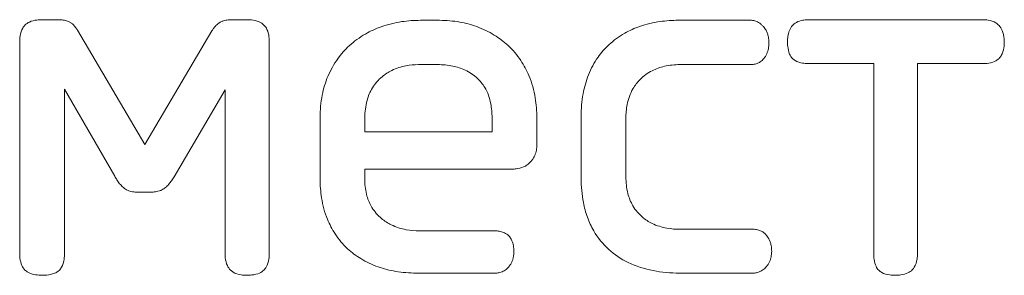
# Model space of a CAD drawing. Extents: x 11608 to 12028, y -1923 to -1626.
# Drawn here: x 11746 to 11747, y -1750 to -1749 of the extents above; entities that cross this region are included whole.
import ezdxf

# ---------------------------------------------------------------- set-up
doc = ezdxf.new("R2010")
doc.units = 0
doc.header["$MEASUREMENT"] = 0
doc.layers.get('0').update_dxf_attribs({"linetype": 'CONTINUOUS'})

msp = doc.modelspace()

# ---------------------------------------------------------------- linework, layer by layer
at = {"linetype": 'Continuous', "lineweight": 0}
for p, q in [((11745.75067, -1749.49129), (11745.76675, -1749.49129)), ((11745.93545, -1749.49129), (11745.95152, -1749.49129)), ((11746.12185, -1749.49184), (11746.14057, -1749.49184)), ((11746.3746, -1749.49184), (11746.44637, -1749.49184)), ((11746.50155, -1749.49129), (11746.674, -1749.49129)), ((11745.7855, -1749.50146), (11745.85137, -1749.61341)), ((11745.85137, -1749.61341), (11745.91725, -1749.50201)), ((11745.72872, -1749.71999), (11745.72872, -1749.51324)), ((11745.97347, -1749.51324), (11745.97347, -1749.71999)), ((11746.1197, -1749.53521), (11746.13845, -1749.53521)), ((11746.56635, -1749.53414), (11746.50155, -1749.53414)), ((11746.56635, -1749.71999), (11746.56635, -1749.53414)), ((11746.674, -1749.53414), (11746.6092, -1749.53414)), ((11746.6092, -1749.53414), (11746.6092, -1749.71999)), ((11745.77265, -1749.55931), (11745.77265, -1749.71999)), ((11745.82192, -1749.64446), (11745.77265, -1749.55931)), ((11745.9301, -1749.55984), (11745.8803, -1749.64501)), ((11745.9301, -1749.71999), (11745.9301, -1749.55984)), ((11746.0233, -1749.64714), (11746.0233, -1749.58716)), ((11746.0672, -1749.60109), (11746.0672, -1749.58716)), ((11746.19197, -1749.58716), (11746.19197, -1749.60109)), ((11746.2359, -1749.58716), (11746.2359, -1749.61394)), ((11746.27927, -1749.64661), (11746.27927, -1749.58609)), ((11746.3232, -1749.58769), (11746.3232, -1749.64501)), ((11746.19197, -1749.60109), (11746.0672, -1749.60109)), ((11746.0672, -1749.63751), (11746.0672, -1749.64876)), ((11746.2118, -1749.63751), (11746.0672, -1749.63751)), ((11745.85835, -1749.65999), (11745.84335, -1749.65999)), ((11746.12077, -1749.69801), (11746.19572, -1749.69801)), ((11746.19572, -1749.73926), (11746.11755, -1749.73926)), ((11746.44852, -1749.73926), (11746.37567, -1749.73926))]:
    msp.add_line(p, q, dxfattribs=at)
at = {"linetype": 'Continuous', "lineweight": 15}
for p, q in [((11746.44637, -1749.53521), (11746.37622, -1749.53521)), ((11746.37622, -1749.69641), (11746.44905, -1749.69641))]:
    msp.add_line(p, q, dxfattribs=at)
at = {"linetype": 'Continuous', "lineweight": 0}
for points, knots in [([(11745.72872, -1749.51324), (11745.7287, -1749.51117), (11745.72882, -1749.50909), (11745.72914, -1749.50705), (11745.72956, -1749.50439), (11745.73033, -1749.50172), (11745.73167, -1749.49939), (11745.73229, -1749.49833), (11745.73303, -1749.49733), (11745.7339, -1749.49646)], [0, 0, 0, 0, 0.0000248266, 0.0000248266, 0.0000248266, 0.00005737282, 0.00005737282, 0.00005737282, 0.00007203894, 0.00007203894, 0.00007203894, 0.00007203894]), ([(11745.7339, -1749.49646), (11745.73513, -1749.49523), (11745.73663, -1749.49425), (11745.73822, -1749.49352), (11745.7405, -1749.49247), (11745.74301, -1749.49188), (11745.74551, -1749.49157), (11745.74722, -1749.49135), (11745.74895, -1749.49127), (11745.75067, -1749.49129)], [0, 0, 0, 0, 0.00002089943, 0.00002089943, 0.00002089943, 0.00005111446, 0.00005111446, 0.00005111446, 0.00007167417, 0.00007167417, 0.00007167417, 0.00007167417]), ([(11745.76675, -1749.49129), (11745.76754, -1749.49129), (11745.76833, -1749.4913), (11745.76913, -1749.49135), (11745.76992, -1749.49139), (11745.77071, -1749.49146), (11745.7715, -1749.49157), (11745.77286, -1749.49175), (11745.77421, -1749.49206), (11745.7755, -1749.49254)], [0, 0, 0, 0, 0.00000952059, 0.00000952059, 0.00000952059, 0.00001904848, 0.00001904848, 0.00001904848, 0.00003558532, 0.00003558532, 0.00003558532, 0.00003558532]), ([(11745.7755, -1749.49254), (11745.77606, -1749.49272), (11745.77662, -1749.49295), (11745.77716, -1749.4932), (11745.77769, -1749.49346), (11745.77822, -1749.49375), (11745.77872, -1749.49407), (11745.77955, -1749.49461), (11745.78033, -1749.49523), (11745.78102, -1749.49594)], [0, 0, 0, 0, 0.00000714693, 0.00000714693, 0.00000714693, 0.00001429241, 0.00001429241, 0.00001429241, 0.00002620448, 0.00002620448, 0.00002620448, 0.00002620448]), ([(11745.78102, -1749.49594), (11745.78145, -1749.49639), (11745.78187, -1749.49685), (11745.78227, -1749.49732), (11745.78268, -1749.49778), (11745.78307, -1749.49826), (11745.78346, -1749.49875), (11745.78417, -1749.49963), (11745.78484, -1749.50054), (11745.7855, -1749.50146)], [0, 0, 0, 0, 0.0000074357, 0.0000074357, 0.0000074357, 0.00001487051, 0.00001487051, 0.00001487051, 0.00002846382, 0.00002846382, 0.00002846382, 0.00002846382]), ([(11745.91725, -1749.50201), (11745.91781, -1749.50113), (11745.91841, -1749.50027), (11745.91906, -1749.49945), (11745.9197, -1749.49863), (11745.92038, -1749.49783), (11745.92112, -1749.49708), (11745.92234, -1749.49583), (11745.9237, -1749.4947), (11745.9252, -1749.49379)], [0, 0, 0, 0, 0.00001254414, 0.00001254414, 0.00001254414, 0.00002509821, 0.00002509821, 0.00002509821, 0.00004620184, 0.00004620184, 0.00004620184, 0.00004620184]), ([(11745.9252, -1749.49379), (11745.92605, -1749.49328), (11745.92695, -1749.49286), (11745.92788, -1749.49253), (11745.9288, -1749.49219), (11745.92976, -1749.49193), (11745.93072, -1749.49174), (11745.93228, -1749.49143), (11745.93387, -1749.49129), (11745.93545, -1749.49129)], [0, 0, 0, 0, 0.00001184354, 0.00001184354, 0.00001184354, 0.00002365552, 0.00002365552, 0.00002365552, 0.00004265945, 0.00004265945, 0.00004265945, 0.00004265945]), ([(11745.95152, -1749.49129), (11745.95359, -1749.49127), (11745.95567, -1749.49139), (11745.95771, -1749.49171), (11745.96037, -1749.49213), (11745.96304, -1749.49289), (11745.96537, -1749.49424), (11745.96643, -1749.49485), (11745.96743, -1749.4956), (11745.9683, -1749.49646)], [0, 0, 0, 0, 0.00002482663, 0.00002482663, 0.00002482663, 0.00005737281, 0.00005737281, 0.00005737281, 0.00007203894, 0.00007203894, 0.00007203894, 0.00007203894]), ([(11745.9683, -1749.49646), (11745.96952, -1749.49768), (11745.9705, -1749.49917), (11745.97123, -1749.50073), (11745.97228, -1749.50299), (11745.97287, -1749.50547), (11745.97319, -1749.50793), (11745.97341, -1749.50969), (11745.9735, -1749.51147), (11745.97347, -1749.51324)], [0, 0, 0, 0, 0.00002072945, 0.00002072945, 0.00002072945, 0.00005058818, 0.00005058818, 0.00005058818, 0.00007170304, 0.00007170304, 0.00007170304, 0.00007170304]), ([(11746.0832, -1749.49816), (11746.08649, -1749.49699), (11746.08986, -1749.496), (11746.09325, -1749.49517), (11746.09665, -1749.49434), (11746.10009, -1749.49368), (11746.10355, -1749.49316), (11746.1096, -1749.49227), (11746.11573, -1749.49184), (11746.12185, -1749.49184)], [0, 0, 0, 0, 0.0000419724, 0.0000419724, 0.0000419724, 0.0000839293, 0.0000839293, 0.0000839293, 0.000157422, 0.000157422, 0.000157422, 0.000157422]), ([(11746.14057, -1749.49184), (11746.14386, -1749.49184), (11746.14716, -1749.49198), (11746.15044, -1749.49227), (11746.15371, -1749.49256), (11746.15698, -1749.49299), (11746.16022, -1749.49357), (11746.16588, -1749.49458), (11746.17149, -1749.49605), (11746.1769, -1749.49799)], [0, 0, 0, 0, 0.0000394899, 0.0000394899, 0.0000394899, 0.0000789822, 0.0000789822, 0.0000789822, 0.0001481517, 0.0001481517, 0.0001481517, 0.0001481517]), ([(11746.1769, -1749.49799), (11746.17991, -1749.49907), (11746.18286, -1749.50031), (11746.18574, -1749.5017), (11746.18862, -1749.50308), (11746.19143, -1749.50462), (11746.19415, -1749.5063), (11746.19882, -1749.50918), (11746.20326, -1749.51249), (11746.20732, -1749.51619)], [0, 0, 0, 0, 0.0000383466, 0.0000383466, 0.0000383466, 0.0000766908, 0.0000766908, 0.0000766908, 0.0001427736, 0.0001427736, 0.0001427736, 0.0001427736]), ([(11746.30667, -1749.51566), (11746.309, -1749.51351), (11746.31147, -1749.51149), (11746.31404, -1749.50963), (11746.31661, -1749.50777), (11746.31929, -1749.50606), (11746.32205, -1749.5045), (11746.32676, -1749.50183), (11746.33174, -1749.49959), (11746.33685, -1749.49781)], [0, 0, 0, 0, 0.0000380871, 0.0000380871, 0.0000380871, 0.0000761555, 0.0000761555, 0.0000761555, 0.0001412395, 0.0001412395, 0.0001412395, 0.0001412395]), ([(11746.33685, -1749.49781), (11746.34007, -1749.4967), (11746.34335, -1749.49575), (11746.34667, -1749.49496), (11746.34999, -1749.49418), (11746.35335, -1749.49355), (11746.35672, -1749.49307), (11746.36264, -1749.49223), (11746.36863, -1749.49184), (11746.3746, -1749.49184)], [0, 0, 0, 0, 0.0000409208, 0.0000409208, 0.0000409208, 0.0000818241, 0.0000818241, 0.0000818241, 0.0001535912, 0.0001535912, 0.0001535912, 0.0001535912]), ([(11746.44637, -1749.49184), (11746.44712, -1749.49184), (11746.44787, -1749.49192), (11746.44861, -1749.49208), (11746.44934, -1749.49223), (11746.45006, -1749.49245), (11746.45076, -1749.49272), (11746.45185, -1749.49314), (11746.45289, -1749.49369), (11746.45387, -1749.49434)], [0, 0, 0, 0, 0.00000898669, 0.00000898669, 0.00000898669, 0.00001794493, 0.00001794493, 0.00001794493, 0.00003202257, 0.00003202257, 0.00003202257, 0.00003202257]), ([(11746.45387, -1749.49434), (11746.45467, -1749.49481), (11746.45541, -1749.49537), (11746.45611, -1749.49598), (11746.4568, -1749.49658), (11746.45745, -1749.49725), (11746.45805, -1749.49795), (11746.45902, -1749.49909), (11746.45989, -1749.50034), (11746.46065, -1749.50164)], [0, 0, 0, 0, 0.00001108504, 0.00001108504, 0.00001108504, 0.00002214139, 0.00002214139, 0.00002214139, 0.0000402106, 0.0000402106, 0.0000402106, 0.0000402106]), ([(11746.48172, -1749.51324), (11746.48172, -1749.51125), (11746.48186, -1749.50925), (11746.48218, -1749.50729), (11746.48263, -1749.50448), (11746.48347, -1749.50166), (11746.48493, -1749.49921), (11746.48543, -1749.49837), (11746.486, -1749.49757), (11746.48665, -1749.49684)], [0, 0, 0, 0, 0.00002385445, 0.00002385445, 0.00002385445, 0.00005837617, 0.00005837617, 0.00005837617, 0.00007000963, 0.00007000963, 0.00007000963, 0.00007000963]), ([(11746.48665, -1749.49684), (11746.48769, -1749.49564), (11746.489, -1749.49464), (11746.4904, -1749.49388), (11746.49232, -1749.49282), (11746.49447, -1749.49214), (11746.49663, -1749.49174), (11746.49825, -1749.49143), (11746.4999, -1749.49129), (11746.50155, -1749.49129)], [0, 0, 0, 0, 0.00001913011, 0.00001913011, 0.00001913011, 0.00004548267, 0.00004548267, 0.00004548267, 0.00006513424, 0.00006513424, 0.00006513424, 0.00006513424]), ([(11746.674, -1749.49129), (11746.67549, -1749.49129), (11746.67699, -1749.49141), (11746.67846, -1749.49165), (11746.68111, -1749.49208), (11746.68375, -1749.49293), (11746.68605, -1749.49431), (11746.68719, -1749.49501), (11746.68827, -1749.49585), (11746.68917, -1749.49684)], [0, 0, 0, 0, 0.00001790604, 0.00001790604, 0.00001790604, 0.00005046843, 0.00005046843, 0.00005046843, 0.00006652983, 0.00006652983, 0.00006652983, 0.00006652983]), ([(11746.68917, -1749.49684), (11746.6905, -1749.49827), (11746.69154, -1749.49999), (11746.6923, -1749.50179), (11746.69339, -1749.50439), (11746.69397, -1749.50722), (11746.69421, -1749.51002), (11746.6943, -1749.51109), (11746.69435, -1749.51217), (11746.69435, -1749.51324)], [0, 0, 0, 0, 0.00002342877, 0.00002342877, 0.00002342877, 0.00005726946, 0.00005726946, 0.00005726946, 0.00007002928, 0.00007002928, 0.00007002928, 0.00007002928]), ([(11746.05185, -1749.51681), (11746.05428, -1749.5146), (11746.05685, -1749.51253), (11746.05951, -1749.5106), (11746.06218, -1749.50867), (11746.06495, -1749.50689), (11746.06781, -1749.50525), (11746.07271, -1749.50245), (11746.07788, -1749.50006), (11746.0832, -1749.49816)], [0, 0, 0, 0, 0.0000394738, 0.0000394738, 0.0000394738, 0.000078936, 0.000078936, 0.000078936, 0.0001468826, 0.0001468826, 0.0001468826, 0.0001468826]), ([(11746.46065, -1749.50164), (11746.4612, -1749.50265), (11746.46166, -1749.50371), (11746.46203, -1749.5048), (11746.46241, -1749.50588), (11746.4627, -1749.507), (11746.46293, -1749.50813), (11746.4633, -1749.50999), (11746.46348, -1749.51189), (11746.46352, -1749.51379)], [0, 0, 0, 0, 0.00001380356, 0.00001380356, 0.00001380356, 0.00002757925, 0.00002757925, 0.00002757925, 0.00005037754, 0.00005037754, 0.00005037754, 0.00005037754]), ([(11746.03097, -1749.54671), (11746.03227, -1749.54366), (11746.03373, -1749.54068), (11746.03535, -1749.53779), (11746.03697, -1749.53491), (11746.03875, -1749.5321), (11746.04068, -1749.52941), (11746.04396, -1749.52486), (11746.0477, -1749.52059), (11746.05185, -1749.51681)], [0, 0, 0, 0, 0.0000397424, 0.0000397424, 0.0000397424, 0.0000794885, 0.0000794885, 0.0000794885, 0.0001470632, 0.0001470632, 0.0001470632, 0.0001470632]), ([(11746.20732, -1749.51619), (11746.20977, -1749.51841), (11746.21207, -1749.5208), (11746.21421, -1749.52332), (11746.21635, -1749.52584), (11746.21834, -1749.52849), (11746.22017, -1749.53124), (11746.22327, -1749.5359), (11746.22594, -1749.54087), (11746.22812, -1749.54601)], [0, 0, 0, 0, 0.000039658, 0.000039658, 0.000039658, 0.0000792922, 0.0000792922, 0.0000792922, 0.0001465712, 0.0001465712, 0.0001465712, 0.0001465712]), ([(11746.2866, -1749.54511), (11746.28781, -1749.5421), (11746.2892, -1749.53915), (11746.29075, -1749.53629), (11746.29229, -1749.53343), (11746.294, -1749.53065), (11746.29587, -1749.52799), (11746.29901, -1749.52352), (11746.30263, -1749.51933), (11746.30667, -1749.51566)], [0, 0, 0, 0, 0.0000390079, 0.0000390079, 0.0000390079, 0.0000780234, 0.0000780234, 0.0000780234, 0.0001438519, 0.0001438519, 0.0001438519, 0.0001438519]), ([(11746.46352, -1749.51379), (11746.4635, -1749.51494), (11746.46343, -1749.5161), (11746.46331, -1749.51725), (11746.46318, -1749.5184), (11746.463, -1749.51955), (11746.46274, -1749.52067), (11746.46231, -1749.52252), (11746.46167, -1749.52435), (11746.46075, -1749.52601)], [0, 0, 0, 0, 0.00001387447, 0.00001387447, 0.00001387447, 0.00002776554, 0.00002776554, 0.00002776554, 0.00005071939, 0.00005071939, 0.00005071939, 0.00005071939]), ([(11746.48665, -1749.52914), (11746.48545, -1749.5279), (11746.4845, -1749.52639), (11746.4838, -1749.52482), (11746.48278, -1749.52251), (11746.48222, -1749.51999), (11746.48195, -1749.51749), (11746.48179, -1749.51608), (11746.48172, -1749.51466), (11746.48172, -1749.51324)], [0, 0, 0, 0, 0.0000207, 0.0000207, 0.0000207, 0.00005096104, 0.00005096104, 0.00005096104, 0.00006786261, 0.00006786261, 0.00006786261, 0.00006786261]), ([(11746.69435, -1749.51324), (11746.69435, -1749.51512), (11746.69421, -1749.51701), (11746.69391, -1749.51887), (11746.69348, -1749.52148), (11746.69269, -1749.5241), (11746.69133, -1749.52637), (11746.69073, -1749.52737), (11746.69001, -1749.52832), (11746.68917, -1749.52914)], [0, 0, 0, 0, 0.00002261151, 0.00002261151, 0.00002261151, 0.00005464021, 0.00005464021, 0.00005464021, 0.00006863844, 0.00006863844, 0.00006863844, 0.00006863844]), ([(11746.46075, -1749.52601), (11746.46031, -1749.52679), (11746.45982, -1749.52754), (11746.45929, -1749.52825), (11746.45875, -1749.52896), (11746.45818, -1749.52965), (11746.45755, -1749.53028), (11746.45654, -1749.53132), (11746.45539, -1749.53225), (11746.45415, -1749.53299)], [0, 0, 0, 0, 0.00001068653, 0.00001068653, 0.00001068653, 0.00002137799, 0.00002137799, 0.00002137799, 0.00003887384, 0.00003887384, 0.00003887384, 0.00003887384]), ([(11746.09372, -1749.54084), (11746.09591, -1749.53979), (11746.09817, -1749.5389), (11746.10048, -1749.53816), (11746.10279, -1749.53742), (11746.10514, -1749.53682), (11746.10752, -1749.53636), (11746.11153, -1749.53559), (11746.11562, -1749.53521), (11746.1197, -1749.53521)], [0, 0, 0, 0, 0.000029082, 0.000029082, 0.000029082, 0.000058143, 0.000058143, 0.000058143, 0.000107179, 0.000107179, 0.000107179, 0.000107179]), ([(11746.13845, -1749.53521), (11746.14096, -1749.53519), (11746.14349, -1749.53529), (11746.14599, -1749.53553), (11746.1485, -1749.53578), (11746.15099, -1749.53615), (11746.15346, -1749.53667), (11746.15763, -1749.53754), (11746.16175, -1749.53883), (11746.16565, -1749.54056)], [0, 0, 0, 0, 0.0000302019, 0.0000302019, 0.0000302019, 0.00006041, 0.00006041, 0.00006041, 0.0001117989, 0.0001117989, 0.0001117989, 0.0001117989]), ([(11746.37622, -1749.53521), (11746.37366, -1749.53521), (11746.37109, -1749.53535), (11746.36855, -1749.53562), (11746.366, -1749.5359), (11746.36346, -1749.53631), (11746.36096, -1749.53689), (11746.3568, -1749.53785), (11746.35271, -1749.53926), (11746.3489, -1749.54119)], [0, 0, 0, 0, 0.000030752, 0.000030752, 0.000030752, 0.0000615198, 0.0000615198, 0.0000615198, 0.000113004, 0.000113004, 0.000113004, 0.000113004]), ([(11746.45415, -1749.53299), (11746.4535, -1749.53336), (11746.45282, -1749.5337), (11746.45213, -1749.53399), (11746.45144, -1749.53428), (11746.45072, -1749.53452), (11746.45, -1749.53472), (11746.44882, -1749.53503), (11746.44759, -1749.53521), (11746.44637, -1749.53521)], [0, 0, 0, 0, 0.00000900773, 0.00000900773, 0.00000900773, 0.00001801897, 0.00001801897, 0.00001801897, 0.0000327418, 0.0000327418, 0.0000327418, 0.0000327418]), ([(11746.50155, -1749.53414), (11746.49988, -1749.53414), (11746.49821, -1749.53402), (11746.49657, -1749.53375), (11746.49404, -1749.53333), (11746.4915, -1749.53256), (11746.4893, -1749.53123), (11746.48834, -1749.53065), (11746.48743, -1749.52995), (11746.48665, -1749.52914)], [0, 0, 0, 0, 0.00001997624, 0.00001997624, 0.00001997624, 0.00005107359, 0.00005107359, 0.00005107359, 0.00006455554, 0.00006455554, 0.00006455554, 0.00006455554]), ([(11746.68917, -1749.52914), (11746.68791, -1749.53038), (11746.68637, -1749.53135), (11746.68475, -1749.53208), (11746.68246, -1749.53311), (11746.67994, -1749.53369), (11746.67744, -1749.53396), (11746.6763, -1749.53408), (11746.67515, -1749.53414), (11746.674, -1749.53414)], [0, 0, 0, 0, 0.00002124237, 0.00002124237, 0.00002124237, 0.00005144972, 0.00005144972, 0.00005144972, 0.00006513992, 0.00006513992, 0.00006513992, 0.00006513992]), ([(11746.07462, -1749.55796), (11746.0759, -1749.55592), (11746.07736, -1749.55398), (11746.07894, -1749.55216), (11746.08052, -1749.55035), (11746.08224, -1749.54865), (11746.08408, -1749.54709), (11746.08701, -1749.54461), (11746.09026, -1749.54247), (11746.09372, -1749.54084)], [0, 0, 0, 0, 0.0000289142, 0.0000289142, 0.0000289142, 0.0000578187, 0.0000578187, 0.0000578187, 0.0001040114, 0.0001040114, 0.0001040114, 0.0001040114]), ([(11746.16565, -1749.54056), (11746.16785, -1749.54156), (11746.16996, -1749.54277), (11746.17195, -1749.54413), (11746.17394, -1749.5455), (11746.17583, -1749.54703), (11746.17758, -1749.5487), (11746.18032, -1749.55131), (11746.18276, -1749.55429), (11746.18475, -1749.55751)], [0, 0, 0, 0, 0.0000289829, 0.0000289829, 0.0000289829, 0.000057936, 0.000057936, 0.000057936, 0.000103603, 0.000103603, 0.000103603, 0.000103603]), ([(11746.22812, -1749.54601), (11746.22962, -1749.54949), (11746.23086, -1749.55308), (11746.23189, -1749.55673), (11746.23291, -1749.56037), (11746.23371, -1749.56408), (11746.23432, -1749.56781), (11746.23537, -1749.5742), (11746.23586, -1749.58069), (11746.2359, -1749.58716)], [0, 0, 0, 0, 0.0000454327, 0.0000454327, 0.0000454327, 0.0000908175, 0.0000908175, 0.0000908175, 0.0001685727, 0.0001685727, 0.0001685727, 0.0001685727]), ([(11746.27927, -1749.58609), (11746.2793, -1749.58234), (11746.27946, -1749.57859), (11746.27978, -1749.57486), (11746.2801, -1749.57113), (11746.28058, -1749.5674), (11746.28126, -1749.56372), (11746.28242, -1749.55737), (11746.28415, -1749.55108), (11746.2866, -1749.54511)], [0, 0, 0, 0, 0.0000449545, 0.0000449545, 0.0000449545, 0.0000899323, 0.0000899323, 0.0000899323, 0.0001676556, 0.0001676556, 0.0001676556, 0.0001676556]), ([(11746.3489, -1749.54119), (11746.34674, -1749.54228), (11746.34466, -1749.54357), (11746.34271, -1749.545), (11746.34076, -1749.54644), (11746.33891, -1749.54803), (11746.3372, -1749.54975), (11746.33449, -1749.55247), (11746.33209, -1749.55555), (11746.33015, -1749.55886)], [0, 0, 0, 0, 0.0000290824, 0.0000290824, 0.0000290824, 0.0000581421, 0.0000581421, 0.0000581421, 0.0001044631, 0.0001044631, 0.0001044631, 0.0001044631]), ([(11746.0672, -1749.58716), (11746.06722, -1749.58434), (11746.06739, -1749.58151), (11746.06774, -1749.57871), (11746.06809, -1749.57591), (11746.06861, -1749.57312), (11746.06934, -1749.57039), (11746.0705, -1749.56604), (11746.07223, -1749.56177), (11746.07462, -1749.55796)], [0, 0, 0, 0, 0.0000338731, 0.0000338731, 0.0000338731, 0.0000677858, 0.0000677858, 0.0000677858, 0.0001222264, 0.0001222264, 0.0001222264, 0.0001222264]), ([(11746.18475, -1749.55751), (11746.18625, -1749.55996), (11746.18747, -1749.56258), (11746.18845, -1749.56527), (11746.18942, -1749.56796), (11746.19015, -1749.57074), (11746.19069, -1749.57355), (11746.19155, -1749.57803), (11746.19193, -1749.58261), (11746.19197, -1749.58716)], [0, 0, 0, 0, 0.0000343868, 0.0000343868, 0.0000343868, 0.0000686481, 0.0000686481, 0.0000686481, 0.0001233578, 0.0001233578, 0.0001233578, 0.0001233578]), ([(11746.33015, -1749.55886), (11746.32875, -1749.56125), (11746.3276, -1749.56379), (11746.32667, -1749.56639), (11746.32574, -1749.56899), (11746.32502, -1749.57167), (11746.32449, -1749.57438), (11746.32362, -1749.57875), (11746.32323, -1749.58323), (11746.3232, -1749.58769)], [0, 0, 0, 0, 0.0000331693, 0.0000331693, 0.0000331693, 0.00006625, 0.00006625, 0.00006625, 0.0001198136, 0.0001198136, 0.0001198136, 0.0001198136]), ([(11746.23385, -1749.62411), (11746.23447, -1749.62236), (11746.23565, -1749.61907), (11746.23582, -1749.61557), (11746.2359, -1749.61394)], [0, 0, 0, 0, 0.531683, 1, 1, 1, 1]), ([(11746.23385, -1749.62411), (11746.23343, -1749.62515), (11746.2329, -1749.62615), (11746.23231, -1749.6271), (11746.23171, -1749.62804), (11746.23103, -1749.62894), (11746.2303, -1749.62978), (11746.22913, -1749.63113), (11746.22779, -1749.63234), (11746.22635, -1749.63339)], [0, 0, 0, 0, 0.00001342831, 0.00001342831, 0.00001342831, 0.00002683345, 0.00002683345, 0.00002683345, 0.00004829608, 0.00004829608, 0.00004829608, 0.00004829608]), ([(11746.22635, -1749.63339), (11746.2253, -1749.63417), (11746.22414, -1749.63482), (11746.22294, -1749.63535), (11746.2206, -1749.63638), (11746.21804, -1749.63697), (11746.2155, -1749.63727), (11746.21427, -1749.63742), (11746.21303, -1749.63749), (11746.2118, -1749.63751)], [0, 0, 0, 0, 0.00001571651, 0.00001571651, 0.00001571651, 0.00004670453, 0.00004670453, 0.00004670453, 0.00006152776, 0.00006152776, 0.00006152776, 0.00006152776]), ([(11745.82675, -1749.65179), (11745.82628, -1749.65118), (11745.82582, -1749.65057), (11745.82538, -1749.64995), (11745.82493, -1749.64932), (11745.8245, -1749.64869), (11745.82408, -1749.64805), (11745.82332, -1749.64688), (11745.82259, -1749.64569), (11745.82192, -1749.64446)], [0, 0, 0, 0, 0.00000918051, 0.00000918051, 0.00000918051, 0.00001836129, 0.00001836129, 0.00001836129, 0.00003512545, 0.00003512545, 0.00003512545, 0.00003512545]), ([(11745.83352, -1749.65769), (11745.83283, -1749.65727), (11745.83216, -1749.65682), (11745.83151, -1749.65635), (11745.83086, -1749.65587), (11745.83023, -1749.65537), (11745.82963, -1749.65483), (11745.82858, -1749.65391), (11745.82761, -1749.65289), (11745.82675, -1749.65179)], [0, 0, 0, 0, 0.00000965955, 0.00000965955, 0.00000965955, 0.00001932127, 0.00001932127, 0.00001932127, 0.00003615089, 0.00003615089, 0.00003615089, 0.00003615089]), ([(11745.87512, -1749.65224), (11745.8746, -1749.65283), (11745.87405, -1749.6534), (11745.87348, -1749.65394), (11745.87291, -1749.65449), (11745.87231, -1749.65501), (11745.87169, -1749.6555), (11745.87061, -1749.65635), (11745.86946, -1749.65712), (11745.86825, -1749.65776)], [0, 0, 0, 0, 0.0000094724, 0.0000094724, 0.0000094724, 0.0000189468, 0.0000189468, 0.0000189468, 0.00003548371, 0.00003548371, 0.00003548371, 0.00003548371]), ([(11745.8803, -1749.64501), (11745.87988, -1749.64566), (11745.87946, -1749.64631), (11745.87902, -1749.64695), (11745.87859, -1749.64759), (11745.87815, -1749.64822), (11745.8777, -1749.64885), (11745.87687, -1749.65), (11745.87601, -1749.65113), (11745.87512, -1749.65224)], [0, 0, 0, 0, 0.00000927116, 0.00000927116, 0.00000927116, 0.00001854251, 0.00001854251, 0.00001854251, 0.00003556846, 0.00003556846, 0.00003556846, 0.00003556846]), ([(11746.03052, -1749.68659), (11746.02914, -1749.68325), (11746.02798, -1749.6798), (11746.02703, -1749.67632), (11746.02608, -1749.67283), (11746.02533, -1749.66928), (11746.02476, -1749.66571), (11746.02379, -1749.65958), (11746.02333, -1749.65335), (11746.0233, -1749.64714)], [0, 0, 0, 0, 0.0000433948, 0.0000433948, 0.0000433948, 0.0000867501, 0.0000867501, 0.0000867501, 0.0001613885, 0.0001613885, 0.0001613885, 0.0001613885]), ([(11746.0672, -1749.64876), (11746.06722, -1749.65131), (11746.0674, -1749.65385), (11746.06775, -1749.65637), (11746.0681, -1749.65889), (11746.06861, -1749.6614), (11746.0693, -1749.66385), (11746.07041, -1749.66778), (11746.07202, -1749.67162), (11746.07417, -1749.67509)], [0, 0, 0, 0, 0.0000305235, 0.0000305235, 0.0000305235, 0.0000610675, 0.0000610675, 0.0000610675, 0.0001103932, 0.0001103932, 0.0001103932, 0.0001103932]), ([(11746.29167, -1749.69801), (11746.28916, -1749.69376), (11746.2871, -1749.68923), (11746.28544, -1749.68459), (11746.28378, -1749.67995), (11746.28251, -1749.67516), (11746.28156, -1749.67033), (11746.28004, -1749.66253), (11746.27934, -1749.65455), (11746.27927, -1749.64661)], [0, 0, 0, 0, 0.000059211, 0.000059211, 0.000059211, 0.0001182496, 0.0001182496, 0.0001182496, 0.0002136452, 0.0002136452, 0.0002136452, 0.0002136452]), ([(11746.3232, -1749.64501), (11746.32322, -1749.64775), (11746.32337, -1749.6505), (11746.32369, -1749.65322), (11746.32401, -1749.65594), (11746.32449, -1749.65865), (11746.32516, -1749.66131), (11746.32625, -1749.66558), (11746.32788, -1749.66978), (11746.33015, -1749.67356)], [0, 0, 0, 0, 0.0000328748, 0.0000328748, 0.0000328748, 0.0000657864, 0.0000657864, 0.0000657864, 0.000119102, 0.000119102, 0.000119102, 0.000119102]), ([(11745.84335, -1749.65999), (11745.84242, -1749.65997), (11745.84149, -1749.65991), (11745.84056, -1749.65981), (11745.83963, -1749.6597), (11745.83871, -1749.65954), (11745.83781, -1749.65932), (11745.83632, -1749.65897), (11745.83486, -1749.65844), (11745.83352, -1749.65769)], [0, 0, 0, 0, 0.00001117341, 0.00001117341, 0.00001117341, 0.00002235876, 0.00002235876, 0.00002235876, 0.00004082783, 0.00004082783, 0.00004082783, 0.00004082783]), ([(11745.86825, -1749.65776), (11745.86742, -1749.65819), (11745.86656, -1749.65854), (11745.86567, -1749.65883), (11745.86479, -1749.65912), (11745.86389, -1749.65935), (11745.86297, -1749.65952), (11745.86145, -1749.65981), (11745.8599, -1749.65996), (11745.85835, -1749.65999)], [0, 0, 0, 0, 0.00001115315, 0.00001115315, 0.00001115315, 0.00002228706, 0.00002228706, 0.00002228706, 0.00004091145, 0.00004091145, 0.00004091145, 0.00004091145]), ([(11746.07417, -1749.67509), (11746.07543, -1749.67711), (11746.07687, -1749.67903), (11746.07844, -1749.68082), (11746.08001, -1749.68261), (11746.08173, -1749.68428), (11746.08355, -1749.68581), (11746.08646, -1749.68825), (11746.08968, -1749.69037), (11746.0931, -1749.69204)], [0, 0, 0, 0, 0.0000285829, 0.0000285829, 0.0000285829, 0.0000571388, 0.0000571388, 0.0000571388, 0.0001029264, 0.0001029264, 0.0001029264, 0.0001029264]), ([(11746.33015, -1749.67356), (11746.33138, -1749.67562), (11746.33279, -1749.67757), (11746.33435, -1749.67939), (11746.3359, -1749.68121), (11746.3376, -1749.68292), (11746.33942, -1749.68447), (11746.34229, -1749.68693), (11746.34549, -1749.68906), (11746.3489, -1749.69071)], [0, 0, 0, 0, 0.0000287395, 0.0000287395, 0.0000287395, 0.0000574565, 0.0000574565, 0.0000574565, 0.0001030512, 0.0001030512, 0.0001030512, 0.0001030512]), ([(11746.3489, -1749.69071), (11746.3512, -1749.69182), (11746.35359, -1749.69274), (11746.35602, -1749.6935), (11746.35845, -1749.69426), (11746.36094, -1749.69486), (11746.36345, -1749.69531), (11746.36765, -1749.69606), (11746.37195, -1749.69641), (11746.37622, -1749.69641)], [0, 0, 0, 0, 0.0000305968, 0.0000305968, 0.0000305968, 0.0000611557, 0.0000611557, 0.0000611557, 0.000112544, 0.000112544, 0.000112544, 0.000112544]), ([(11746.0931, -1749.69204), (11746.09542, -1749.69318), (11746.09784, -1749.69414), (11746.10031, -1749.69493), (11746.10277, -1749.69572), (11746.10529, -1749.69635), (11746.10783, -1749.69683), (11746.11209, -1749.69763), (11746.11644, -1749.69801), (11746.12077, -1749.69801)], [0, 0, 0, 0, 0.0000310635, 0.0000310635, 0.0000310635, 0.0000620943, 0.0000620943, 0.0000620943, 0.0001141949, 0.0001141949, 0.0001141949, 0.0001141949]), ([(11746.19572, -1749.69801), (11746.1965, -1749.69801), (11746.19729, -1749.69806), (11746.19806, -1749.69814), (11746.19884, -1749.69823), (11746.19961, -1749.69836), (11746.20037, -1749.69854), (11746.20166, -1749.69883), (11746.20292, -1749.69926), (11746.20412, -1749.69981)], [0, 0, 0, 0, 0.00000936827, 0.00000936827, 0.00000936827, 0.00001873672, 0.00001873672, 0.00001873672, 0.00003464678, 0.00003464678, 0.00003464678, 0.00003464678]), ([(11746.20412, -1749.69981), (11746.20491, -1749.70018), (11746.20565, -1749.70063), (11746.20635, -1749.70114), (11746.20704, -1749.70165), (11746.20768, -1749.70221), (11746.20827, -1749.70282), (11746.20922, -1749.70379), (11746.21005, -1749.70489), (11746.21072, -1749.70606)], [0, 0, 0, 0, 0.00001038703, 0.00001038703, 0.00001038703, 0.00002056376, 0.00002056376, 0.00002056376, 0.0000368868, 0.0000368868, 0.0000368868, 0.0000368868]), ([(11746.44905, -1749.69641), (11746.4498, -1749.69641), (11746.45055, -1749.69648), (11746.45129, -1749.69661), (11746.45204, -1749.69673), (11746.45277, -1749.69692), (11746.45348, -1749.69715), (11746.45464, -1749.69752), (11746.45577, -1749.69803), (11746.45682, -1749.69864)], [0, 0, 0, 0, 0.00000902328, 0.00000902328, 0.00000902328, 0.00001803231, 0.00001803231, 0.00001803231, 0.00003269784, 0.00003269784, 0.00003269784, 0.00003269784]), ([(11746.45682, -1749.69864), (11746.45759, -1749.69909), (11746.45832, -1749.69962), (11746.459, -1749.7002), (11746.45968, -1749.70077), (11746.46032, -1749.7014), (11746.4609, -1749.70207), (11746.46186, -1749.70316), (11746.46271, -1749.70435), (11746.46342, -1749.70561)], [0, 0, 0, 0, 0.0000107064, 0.0000107064, 0.0000107064, 0.00002139505, 0.00002139505, 0.00002139505, 0.00003881759, 0.00003881759, 0.00003881759, 0.00003881759]), ([(11746.21072, -1749.70606), (11746.2113, -1749.70704), (11746.21176, -1749.70808), (11746.21212, -1749.70916), (11746.21248, -1749.71023), (11746.21274, -1749.71133), (11746.21293, -1749.71244), (11746.21324, -1749.71422), (11746.21336, -1749.71603), (11746.2134, -1749.71784)], [0, 0, 0, 0, 0.00001358578, 0.00001358578, 0.00001358578, 0.00002710562, 0.00002710562, 0.00002710562, 0.00004873471, 0.00004873471, 0.00004873471, 0.00004873471]), ([(11746.46342, -1749.70561), (11746.46399, -1749.70663), (11746.46446, -1749.70771), (11746.46482, -1749.70881), (11746.46519, -1749.70991), (11746.46547, -1749.71104), (11746.46567, -1749.71219), (11746.46601, -1749.71405), (11746.46616, -1749.71595), (11746.4662, -1749.71784)], [0, 0, 0, 0, 0.00001395802, 0.00001395802, 0.00001395802, 0.00002786928, 0.00002786928, 0.00002786928, 0.00005057627, 0.00005057627, 0.00005057627, 0.00005057627]), ([(11745.7339, -1749.73631), (11745.73266, -1749.73507), (11745.73167, -1749.73355), (11745.73093, -1749.73196), (11745.72987, -1749.72967), (11745.72928, -1749.72716), (11745.72897, -1749.72467), (11745.72878, -1749.72312), (11745.72871, -1749.72155), (11745.72872, -1749.71999)], [0, 0, 0, 0, 0.00002108354, 0.00002108354, 0.00002108354, 0.00005129973, 0.00005129973, 0.00005129973, 0.00006991373, 0.00006991373, 0.00006991373, 0.00006991373]), ([(11745.77265, -1749.71999), (11745.77265, -1749.72189), (11745.77254, -1749.7238), (11745.77228, -1749.72568), (11745.77189, -1749.72844), (11745.77114, -1749.73124), (11745.76973, -1749.73364), (11745.76908, -1749.73475), (11745.76826, -1749.7358), (11745.7673, -1749.73666)], [0, 0, 0, 0, 0.0000228055, 0.0000228055, 0.0000228055, 0.000056625, 0.000056625, 0.000056625, 0.00007211856, 0.00007211856, 0.00007211856, 0.00007211856]), ([(11745.93537, -1749.73631), (11745.93411, -1749.73505), (11745.93311, -1749.73351), (11745.93236, -1749.73189), (11745.93128, -1749.72956), (11745.93067, -1749.727), (11745.93036, -1749.72445), (11745.93018, -1749.72297), (11745.9301, -1749.72148), (11745.9301, -1749.71999)], [0, 0, 0, 0, 0.00002141016, 0.00002141016, 0.00002141016, 0.00005224809, 0.00005224809, 0.00005224809, 0.00006999775, 0.00006999775, 0.00006999775, 0.00006999775]), ([(11745.97347, -1749.71999), (11745.9735, -1749.72185), (11745.97339, -1749.72373), (11745.97311, -1749.72558), (11745.9727, -1749.72829), (11745.97191, -1749.73103), (11745.97053, -1749.7334), (11745.96991, -1749.73446), (11745.96916, -1749.73545), (11745.9683, -1749.73631)], [0, 0, 0, 0, 0.00002239669, 0.00002239669, 0.00002239669, 0.00005572169, 0.00005572169, 0.00005572169, 0.0000703388, 0.0000703388, 0.0000703388, 0.0000703388]), ([(11746.08025, -1749.73319), (11746.07729, -1749.73215), (11746.07437, -1749.73096), (11746.07154, -1749.72962), (11746.0687, -1749.72828), (11746.06593, -1749.72679), (11746.06324, -1749.72516), (11746.05866, -1749.72237), (11746.0543, -1749.71914), (11746.05035, -1749.71551)], [0, 0, 0, 0, 0.0000376575, 0.0000376575, 0.0000376575, 0.000075317, 0.000075317, 0.000075317, 0.0001399467, 0.0001399467, 0.0001399467, 0.0001399467]), ([(11746.2134, -1749.71784), (11746.21337, -1749.71898), (11746.21331, -1749.72012), (11746.21318, -1749.72125), (11746.21306, -1749.72238), (11746.21288, -1749.72351), (11746.21261, -1749.72462), (11746.21219, -1749.72642), (11746.21155, -1749.72821), (11746.21062, -1749.72981)], [0, 0, 0, 0, 0.00001366419, 0.00001366419, 0.00001366419, 0.0000273467, 0.0000273467, 0.0000273467, 0.00004977243, 0.00004977243, 0.00004977243, 0.00004977243]), ([(11746.4662, -1749.71784), (11746.46617, -1749.71895), (11746.4661, -1749.72007), (11746.46597, -1749.72118), (11746.46584, -1749.72229), (11746.46565, -1749.72339), (11746.46539, -1749.72448), (11746.46496, -1749.72626), (11746.46432, -1749.72802), (11746.46342, -1749.72961)], [0, 0, 0, 0, 0.00001339314, 0.00001339314, 0.00001339314, 0.00002680071, 0.00002680071, 0.00002680071, 0.00004894671, 0.00004894671, 0.00004894671, 0.00004894671]), ([(11746.57127, -1749.73649), (11746.57015, -1749.73539), (11746.56924, -1749.73405), (11746.56856, -1749.73264), (11746.56758, -1749.73059), (11746.56702, -1749.72833), (11746.56671, -1749.72609), (11746.56642, -1749.72407), (11746.56633, -1749.72202), (11746.56635, -1749.71999)], [0, 0, 0, 0, 0.00001883147, 0.00001883147, 0.00001883147, 0.00004607938, 0.00004607938, 0.00004607938, 0.00007038681, 0.00007038681, 0.00007038681, 0.00007038681]), ([(11746.6092, -1749.71999), (11746.6092, -1749.72189), (11746.60906, -1749.7238), (11746.60876, -1749.72567), (11746.60831, -1749.72842), (11746.60748, -1749.73118), (11746.60605, -1749.73357), (11746.6055, -1749.73449), (11746.60486, -1749.73536), (11746.60412, -1749.73614)], [0, 0, 0, 0, 0.000022813, 0.000022813, 0.000022813, 0.00005655517, 0.00005655517, 0.00005655517, 0.0000693385, 0.0000693385, 0.0000693385, 0.0000693385]), ([(11746.21062, -1749.72981), (11746.21018, -1749.73061), (11746.20968, -1749.73139), (11746.20913, -1749.73212), (11746.20858, -1749.73286), (11746.20799, -1749.73356), (11746.20734, -1749.73421), (11746.2063, -1749.73526), (11746.20513, -1749.7362), (11746.20385, -1749.73694)], [0, 0, 0, 0, 0.00001100185, 0.00001100185, 0.00001100185, 0.00002200758, 0.00002200758, 0.00002200758, 0.00003983566, 0.00003983566, 0.00003983566, 0.00003983566]), ([(11746.46342, -1749.72961), (11746.46297, -1749.73041), (11746.46247, -1749.73117), (11746.46192, -1749.7319), (11746.46138, -1749.73263), (11746.46078, -1749.73333), (11746.46014, -1749.73398), (11746.4591, -1749.73505), (11746.45793, -1749.736), (11746.45665, -1749.73676)], [0, 0, 0, 0, 0.0000109485, 0.0000109485, 0.0000109485, 0.00002190068, 0.00002190068, 0.00002190068, 0.00003986385, 0.00003986385, 0.00003986385, 0.00003986385]), ([(11745.75067, -1749.74141), (11745.74854, -1749.74141), (11745.74641, -1749.74128), (11745.74431, -1749.74095), (11745.74167, -1749.74052), (11745.73902, -1749.73976), (11745.7367, -1749.73842), (11745.73569, -1749.73784), (11745.73473, -1749.73713), (11745.7339, -1749.73631)], [0, 0, 0, 0, 0.0000255305, 0.0000255305, 0.0000255305, 0.00005787022, 0.00005787022, 0.00005787022, 0.00007186115, 0.00007186115, 0.00007186115, 0.00007186115]), ([(11745.7673, -1749.73666), (11745.76601, -1749.73786), (11745.76444, -1749.7388), (11745.76282, -1749.73948), (11745.7604, -1749.74049), (11745.75778, -1749.741), (11745.75517, -1749.74124), (11745.75368, -1749.74138), (11745.75217, -1749.74143), (11745.75067, -1749.74141)], [0, 0, 0, 0, 0.00002117456, 0.00002117456, 0.00002117456, 0.0000525678, 0.0000525678, 0.0000525678, 0.00007045538, 0.00007045538, 0.00007045538, 0.00007045538]), ([(11745.95152, -1749.74141), (11745.94963, -1749.74141), (11745.94772, -1749.74128), (11745.94585, -1749.74097), (11745.94311, -1749.74053), (11745.94035, -1749.7397), (11745.93797, -1749.73827), (11745.93704, -1749.73771), (11745.93616, -1749.73706), (11745.93537, -1749.73631)], [0.00000000001, 0.00000000001, 0.00000000001, 0.00000000001, 0.00002274771, 0.00002274771, 0.00002274771, 0.00005645212, 0.00005645212, 0.00005645212, 0.00006938427, 0.00006938427, 0.00006938427, 0.00006938427]), ([(11745.9683, -1749.73631), (11745.96704, -1749.73754), (11745.96552, -1749.73851), (11745.96392, -1749.73922), (11745.96157, -1749.74028), (11745.959, -1749.74085), (11745.95644, -1749.74114), (11745.95481, -1749.74133), (11745.95317, -1749.74141), (11745.95152, -1749.74141)], [0, 0, 0, 0, 0.00002103473, 0.00002103473, 0.00002103473, 0.00005192271, 0.00005192271, 0.00005192271, 0.00007150461, 0.00007150461, 0.00007150461, 0.00007150461]), ([(11746.11755, -1749.73926), (11746.11418, -1749.73926), (11746.1108, -1749.73913), (11746.10744, -1749.73885), (11746.10408, -1749.73858), (11746.10072, -1749.73816), (11746.0974, -1749.73759), (11746.09158, -1749.7366), (11746.08581, -1749.73515), (11746.08025, -1749.73319)], [0, 0, 0, 0, 0.0000404683, 0.0000404683, 0.0000404683, 0.000080943, 0.000080943, 0.000080943, 0.0001519569, 0.0001519569, 0.0001519569, 0.0001519569]), ([(11746.20385, -1749.73694), (11746.20317, -1749.73733), (11746.20246, -1749.73767), (11746.20174, -1749.73798), (11746.20102, -1749.73828), (11746.20027, -1749.73854), (11746.19951, -1749.73874), (11746.19828, -1749.73907), (11746.197, -1749.73926), (11746.19572, -1749.73926)], [0, 0, 0, 0, 0.00000940229, 0.00000940229, 0.00000940229, 0.00001880937, 0.00001880937, 0.00001880937, 0.00003421159, 0.00003421159, 0.00003421159, 0.00003421159]), ([(11746.45665, -1749.73676), (11746.45597, -1749.73719), (11746.45527, -1749.73757), (11746.45454, -1749.7379), (11746.45381, -1749.73823), (11746.45306, -1749.7385), (11746.45229, -1749.73872), (11746.45107, -1749.73907), (11746.44979, -1749.73926), (11746.44852, -1749.73926)], [0, 0, 0, 0, 0.00000957477, 0.00000957477, 0.00000957477, 0.0000191517, 0.0000191517, 0.0000191517, 0.0000344775, 0.0000344775, 0.0000344775, 0.0000344775]), ([(11746.58777, -1749.74141), (11746.58584, -1749.74143), (11746.5839, -1749.74135), (11746.58199, -1749.7411), (11746.57929, -1749.74074), (11746.57654, -1749.74005), (11746.57417, -1749.7387), (11746.57311, -1749.7381), (11746.57212, -1749.73736), (11746.57127, -1749.73649)], [0, 0, 0, 0, 0.00002316013, 0.00002316013, 0.00002316013, 0.00005625265, 0.00005625265, 0.00005625265, 0.00007078077, 0.00007078077, 0.00007078077, 0.00007078077]), ([(11746.60412, -1749.73614), (11746.60292, -1749.73737), (11746.60144, -1749.73835), (11746.59989, -1749.73909), (11746.59765, -1749.74015), (11746.59519, -1749.74077), (11746.59273, -1749.7411), (11746.59109, -1749.74132), (11746.58943, -1749.74141), (11746.58777, -1749.74141)], [0, 0, 0, 0, 0.00002064714, 0.00002064714, 0.00002064714, 0.00005040699, 0.00005040699, 0.00005040699, 0.00007014413, 0.00007014413, 0.00007014413, 0.00007014413])]:
    msp.add_open_spline(points, degree=3, knots=knots, dxfattribs=at)
at = {"linetype": 'Continuous', "lineweight": 15}
for points, knots in [([(11746.0233, -1749.58716), (11746.02332, -1749.58345), (11746.02349, -1749.57973), (11746.02385, -1749.57604), (11746.0242, -1749.57234), (11746.02472, -1749.56865), (11746.02544, -1749.56501), (11746.02667, -1749.55876), (11746.02849, -1749.55258), (11746.03097, -1749.54671)], [0, 0, 0, 0, 0.0000445627, 0.0000445627, 0.0000445627, 0.0000891423, 0.0000891423, 0.0000891423, 0.0001658801, 0.0001658801, 0.0001658801, 0.0001658801]), ([(11746.05035, -1749.71551), (11746.04801, -1749.71335), (11746.0458, -1749.71102), (11746.04376, -1749.70858), (11746.04171, -1749.70614), (11746.03981, -1749.70356), (11746.03807, -1749.7009), (11746.03512, -1749.69638), (11746.03258, -1749.69157), (11746.03052, -1749.68659)], [0, 0, 0, 0, 0.0000382598, 0.0000382598, 0.0000382598, 0.000076497, 0.000076497, 0.000076497, 0.0001413626, 0.0001413626, 0.0001413626, 0.0001413626])]:
    msp.add_open_spline(points, degree=3, knots=knots, dxfattribs=at)
at = {"linetype": 'Continuous', "lineweight": 0}
for points in [[(11746.32542, -1749.72891), (11746.31135, -1749.72218), (11746.29961, -1749.71144), (11746.29167, -1749.69801)], [(11746.37567, -1749.73926), (11746.3584, -1749.73926), (11746.34105, -1749.73634), (11746.32542, -1749.72891)]]:
    msp.add_open_spline(points, degree=3, dxfattribs=at)

doc.saveas('drawing.dxf')
